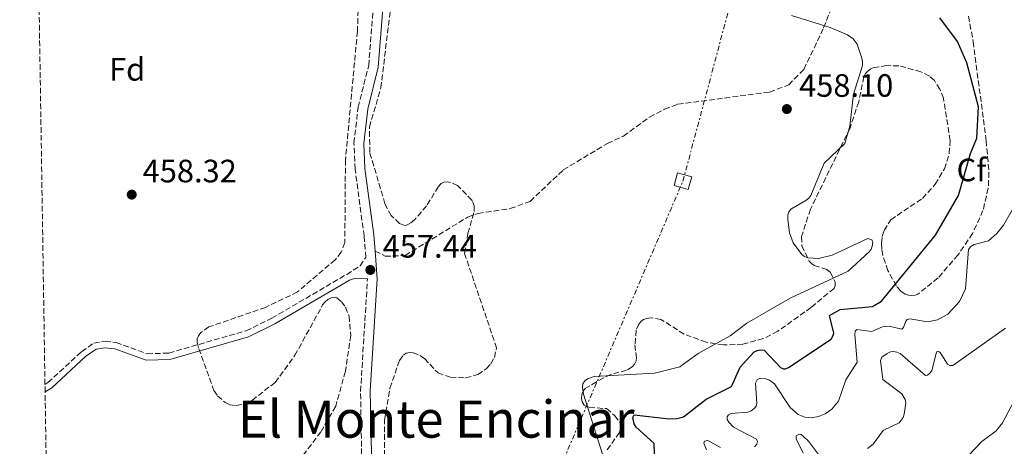
# Model space of a CAD drawing. Units: metres. Extents: x 607879 to 611346, y 4701508 to 4703908.
# Drawn here: x 607885 to 608189, y 4702912 to 4703044 of the extents above; entities that cross this region are included whole.
import ezdxf
from ezdxf.enums import TextEntityAlignment as Align

# ---------------------------------------------------------------- set-up
doc = ezdxf.new("R2010")
doc.units = ezdxf.units.M
doc.header["$MEASUREMENT"] = 0
doc.linetypes.add('DGN Style 3', pattern=[2.435890702152634, 1.739921930109024, -0.6959687720436097])
doc.linetypes.add('DGN Style 7', pattern=[3.4798438602180486, 1.565929737098122, -0.6959687720436097, 0.5219765790327072, -0.6959687720436097])
for name, color, linetype, lineweight in [('Camino', 7, 'DGN Style 3', 0), ('Cota de punto acotado terreno', 7, 'Continuous', 0), ('Curva de nivel directora', 30, 'Continuous', 30), ('Curva de nivel intermedia', 30, 'Continuous', 0), ('Etiqueta de zona arbolada', 92, 'Continuous', 0), ('Línea eléctrica', 6, 'DGN Style 7', 0), ('Margen derecho', 7, 'Continuous', 0), ('Punto acotado terreno (símbolo)', 7, 'Continuous', 0), ('Senda', 7, 'DGN Style 3', 0), ('Texto de Área (paraje) menor', 7, 'Continuous', 0), ('Torre eléctrica grande', 7, 'Continuous', 0), ('Zona arbolada', 92, 'DGN Style 3', 0)]:
    doc.layers.add(name, color=color, linetype=linetype, lineweight=lineweight)
doc.styles.add('Style-Arial', font='arial.ttf')

# ---------------------------------------------------------------- blocks, each defined once
blk = doc.blocks.new('5PATER')
at = {"layer": 'Punto acotado terreno (símbolo)', "linetype": 'Continuous', "lineweight": 0}
h = blk.add_hatch(color=51, dxfattribs=at)
edge = h.paths.add_edge_path()
edge.add_ellipse((0, 0), major_axis=(-0.1095731443231308, -0.1110710700762829), ratio=0.9994222409660317, start_angle=0, end_angle=360)

msp = doc.modelspace()

# ---------------------------------------------------------------- linework, layer by layer
at = {"layer": 'Camino', "color": 7, "linetype": 'DGN Style 3', "lineweight": 0, "extrusion": (0.0191705161112092, -0.005793453845244336, 0.9997994434908299), "elevation": -15133.53225731799, "flags": 128}
msp.add_lwpolyline([(4677710.088250792, 778339.8061089172), (4677728.805504687, 778345.7980790996), (4677762.599724432, 778353.7873726764)], dxfattribs=at)
at = {"layer": 'Camino', "color": 7, "linetype": 'DGN Style 3', "lineweight": 0}
msp.add_polyline3d([(607892.4299999997, 4702931.449999999, 457.5899999999966), (607893.3599999994, 4702932.040000002, 457.6000000000058), (607903.7699999987, 4702941.61, 457.7100000000065), (607907.5399999993, 4702944.270000001, 457.7100000000065), (607911.0500000009, 4702944.830000001, 457.7100000000065), (607914.4699999985, 4702944.440000001, 457.7100000000065), (607924.0500000007, 4702940.939999999, 457.7100000000065), (607930.7499999995, 4702941.180000002, 457.7100000000065), (607954.6599999992, 4702948.07, 457.5800000000017), (607962.6400000011, 4702951.970000001, 457.5700000000071), (607985.8199999998, 4702965.550000002, 457.7400000000052), (607989.9499999983, 4702968.190000001, 457.7400000000052), (607991.7299999997, 4702970.810000001, 457.4400000000023), (607991.1999999977, 4702977.440000001, 457.4499999999971), (607988.4200000016, 4702998.109999999, 457.6799999999931), (607988.0700000006, 4703006.189999999, 457.7100000000065), (607989.3500000016, 4703017.290000001, 457.7100000000065), (607992.6299999983, 4703030.190000001, 457.7100000000065), (607995.3099999982, 4703064.660000001, 457.6300000000047)], dxfattribs=at)
at = {"layer": 'Curva de nivel directora', "color": 30, "linetype": 'Continuous', "lineweight": 30, "elevation": 450, "flags": 128}
for points in [[(608121.6799999987, 4702936.34), (608122.6199999996, 4702936.699999999), (608135.729999999, 4702945.439999999), (608136.3399999992, 4702946.390000002), (608136.6299999999, 4702947.380000002), (608135.2699999985, 4702952.810000001), (608138.5299999998, 4702954.699999999), (608148.5299999999, 4702955.650000001), (608151.3300000007, 4702957.260000001), (608168.0900000001, 4702977.690000001), (608175.209999999, 4702989.970000001), (608178.9299999983, 4703002.960000002), (608180.8999999998, 4703007.760000001), (608181.4000000005, 4703017.369999999), (608177.7399999992, 4703031.070000002), (608174.9199999984, 4703037.609999999), (608169.4600000001, 4703044.960000001)], [(608081.4999999991, 4702897.390000002), (608080.9699999993, 4702913.180000001), (608075.3700000001, 4702918.279999999), (608074.8099999991, 4702919.230000001), (608074.389999999, 4702921.270000001), (608074.789999999, 4702922.039999999), (608085.6399999986, 4702920.78), (608088.0100000001, 4702920.91), (608090.1200000001, 4702921.440000001), (608097.0400000003, 4702926.910000003), (608104.9100000003, 4702930.810000002), (608107.6500000006, 4702936.850000001), (608111.8700000007, 4702941.500000001), (608112.8699999999, 4702941.970000003), (608113.9200000004, 4702942.220000001), (608115.029999999, 4702942.12), (608120.0699999994, 4702936.690000001), (608120.9900000002, 4702936.260000002), (608121.6799999987, 4702936.34)]]:
    msp.add_lwpolyline(points, dxfattribs=at)
at = {"layer": 'Curva de nivel intermedia', "color": 30, "linetype": 'Continuous', "lineweight": 0, "flags": 128}
for points, elevation in [([(608070.0900000007, 4702893.9), (608059.1100000015, 4702928.480000001), (608058.8000000007, 4702930.499999999), (608058.9500000007, 4702931.659999999), (608059.5499999997, 4702932.609999999), (608060.3300000018, 4702933.230000001), (608062.4199999997, 4702933.949999998), (608081.1300000002, 4702934.909999999), (608088.890000001, 4702936.880000001), (608094.5900000005, 4702941.009999999), (608104.47, 4702946.470000001), (608109.66, 4702950.41), (608123.1300000015, 4702958.15), (608141.0800000001, 4702966.52), (608147.5000000016, 4702972.519999999), (608148.1200000008, 4702973.33), (608148.4900000019, 4702974.250000001), (608148.6500000006, 4702975.449999998), (608148.350000001, 4702976.249999999), (608147.1399999995, 4702976.640000001), (608136.1200000001, 4702971.470000001), (608131.9000000001, 4702970.42), (608128.5400000006, 4702970.649999999), (608127.5100000004, 4702971.109999998), (608126.7000000011, 4702971.689999999), (608124.0500000002, 4702975.349999998), (608122.8900000001, 4702978.449999998), (608122.3800000005, 4702982.689999999), (608122.4000000006, 4702983.949999999), (608122.650000001, 4702984.939999999), (608123.2700000001, 4702985.720000001), (608127.9100000004, 4702988.41), (608128.8200000002, 4702989.119999999), (608129.5100000007, 4702990), (608133.5800000011, 4703000.029999999), (608140.0300000017, 4703006.07), (608141.5899999996, 4703011.449999998), (608142.7100000017, 4703021.34), (608145.4299999997, 4703030.239999999), (608145.4600000011, 4703031.359999999), (608145.2599999999, 4703032.54), (608143.8200000003, 4703036.8), (608142.5700000009, 4703038.460000001), (608140.8000000007, 4703039.76), (608135.5000000009, 4703041.999999999), (608123.4900000015, 4703045.649999999)], 455), ([(608112.0800000008, 4702912.109999998), (608112.8099999995, 4702912.989999999), (608112.9500000003, 4702913.76), (608112.6500000008, 4702914.490000002), (608105.5000000005, 4702918.190000001), (608104.1000000011, 4702919.75), (608103.6100000016, 4702920.62), (608103.5700000015, 4702921.46), (608104.0400000009, 4702922.039999999), (608104.7699999996, 4702922.42), (608109.9500000007, 4702922.869999998), (608111.0400000014, 4702923.269999999), (608111.9100000008, 4702923.970000001), (608112.5400000013, 4702924.75), (608112.7699999993, 4702925.62), (608112.3899999993, 4702931.859999998), (608112.8699999999, 4702932.899999999), (608113.5500000016, 4702933.26), (608115.5300000019, 4702933.210000001), (608116.4999999999, 4702932.88), (608118.2300000021, 4702931.659999999), (608123.1100000015, 4702924.289999997), (608125.6100000005, 4702922.119999999), (608127.66, 4702921.33), (608129.7200000008, 4702921.160000001), (608131.9000000001, 4702921.59), (608133.8800000005, 4702922.41), (608135.9700000006, 4702923.81), (608138.02, 4702926.319999999), (608140.2700000008, 4702932.899999999), (608143.7800000003, 4702938.32), (608143.0700000017, 4702946.970000001), (608143.2400000015, 4702947.960000001), (608143.750000001, 4702948.479999999), (608148.3700000012, 4702947.9), (608151.6300000001, 4702949.349999999), (608153.7600000004, 4702949.560000001), (608157.6600000006, 4702948.56), (608158.2000000015, 4702949.08), (608158.8400000008, 4702951.019999999), (608159.3500000003, 4702951.529999998), (608160.1100000005, 4702951.789999999), (608165.5599999997, 4702950.819999999), (608168.7300000014, 4702951.460000001), (608171.8899999998, 4702953.210000001), (608175.4700000006, 4702957.189999999), (608177.3900000005, 4702961.019999999), (608178.3000000003, 4702973.289999999), (608179.0500000012, 4702974.199999999), (608180.0000000012, 4702974.829999999), (608184.4900000017, 4702975.960000001), (608187.1000000001, 4702978.17), (608189.140000001, 4702980.76), (608197.8899999994, 4702996.07)], 445), ([(608147.0400000013, 4702911.599999999), (608148.7700000014, 4702912.98), (608151.9100000017, 4702917.229999999), (608156.7799999999, 4702919.550000002), (608158.0300000017, 4702921.21), (608158.4200000005, 4702922.249999999), (608158.9200000013, 4702925.66), (608158.6500000008, 4702926.829999999), (608157.6300000015, 4702928.590000001), (608151.7500000007, 4702933.01), (608150.9999999999, 4702938.92), (608151.4300000012, 4702939.869999999), (608153.0899999996, 4702941.05), (608154.1500000014, 4702941.57), (608155.1000000013, 4702941.65), (608156.0800000003, 4702941.460000001), (608157.0900000005, 4702941.069999999), (608164.9400000006, 4702934.220000001), (608165.6300000013, 4702934.369999998), (608166.3200000019, 4702934.920000001), (608166.9400000012, 4702935.73), (608168.3800000005, 4702941.539999999), (608168.9700000006, 4702941.659999999), (608169.4800000002, 4702941.369999999), (608171.7700000014, 4702937.71), (608172.5400000003, 4702937.31), (608173.4200000009, 4702937.350000001), (608189.7800000003, 4702948.84)], 440), ([(608174.2600000014, 4702905.269999999), (608182.4600000001, 4702913.779999998), (608186.9000000012, 4702917.130000001), (608188.8500000003, 4702919.560000001), (608196.5400000016, 4702934.08)], 435.0000000000001), ([(608127.1600000015, 4702910.189999999), (608124.9800000022, 4702914.63), (608124.9500000009, 4702915.589999998), (608125.9000000008, 4702916.069999999), (608126.4400000018, 4702915.930000001), (608127.2300000008, 4702915.329999999), (608128.7400000019, 4702913.930000001), (608133.4100000011, 4702907.710000002)], 440), ([(608097.2100000001, 4702911.25), (608096.400000001, 4702913.279999999), (608096.5199999994, 4702913.949999998), (608097.6100000002, 4702914.07), (608101.570000001, 4702911.909999999)], 445)]:
    msp.add_lwpolyline(points, dxfattribs=dict(at, elevation=elevation))
at = {"layer": 'Línea eléctrica', "color": 6, "linetype": 'DGN Style 7', "lineweight": 0}
msp.add_polyline3d([(608017.2699999993, 4702824.890000001, 455.5200000000041), (608017.2997292087, 4702824.959392715, 455.5206000000035), (608089.8999999993, 4702994.42, 456.9100000000035), (608089.9009431988, 4702994.423533755, 456.909799999994), (608089.9022713793, 4702994.428509866, 456.9094999999944), (608130.9443037673, 4703148.194965747, 446.7455000000046), (608131.3299999986, 4703149.640000001, 446.6499999999942), (608137.7800000014, 4703286.02, 443.5899999999965), (608154.010000001, 4703541.029999999, 438.6000000000058), (608168.1399999997, 4703814.73, 444.6999999999971), (608168.6499999992, 4703825.51, 443.929999999993)], dxfattribs=at)
at = {"layer": 'Margen derecho', "color": 7, "linetype": 'Continuous', "lineweight": 0}
for points in [[(607994.5899999985, 4702972.770000001, 457.4499999999971), (607994.1999999996, 4702977.76, 457.4499999999971), (607991.4200000013, 4702998.37, 457.6799999999931), (607991.0900000005, 4703006.090000001, 457.7100000000065), (607992.3099999987, 4703016.75, 457.7100000000065), (607995.61, 4703029.699999999, 457.7100000000065), (607998.329999998, 4703064.61, 457.6300000000047), (607996.8399999993, 4703096.220000003, 457.7700000000041), (607992.2600000016, 4703128.890000002, 457.9600000000065), (607994.0799999967, 4703148.369999999, 458.0399999999938), (607992.8500000017, 4703154.850000001, 458.0099999999948), (607989.7699999994, 4703161.699999999, 457.8899999999995), (607988.7800000014, 4703166.080000001, 457.9600000000065), (607988.3900000004, 4703180.260000001, 458.0399999999938)], [(608033.5399999988, 4702577.390000002, 429.6100000000008), (608030.4600000009, 4702578.220000002, 429.7700000000042), (608027.7299999995, 4702580.070000002, 430.0399999999936), (608021.5300000013, 4702587.07, 431.3899999999995), (608013.3599999995, 4702599.779999999, 434.1300000000048), (608007.51, 4702611.59, 436.3600000000006), (608003.4100000008, 4702621.130000004, 438.320000000007), (608001.5399999977, 4702627.370000001, 439.2899999999936), (607993.8099999984, 4702659.369999999, 443.0099999999948), (607992.9099999999, 4702667.140000002, 444.0800000000018), (607993.2399999985, 4702675.34, 444.7200000000013), (607994.8900000004, 4702686.600000001, 445.449999999997), (608001.4299999982, 4702709.76, 447.8099999999977), (608014.4999999995, 4702748.92, 452.3300000000017), (608015.36, 4702752.600000001, 452.6499999999943), (608015.4299999994, 4702757.580000001, 452.8399999999964), (608010.2199999992, 4702802.7, 454.3699999999955), (608004.62, 4702829.730000001, 456.0800000000019), (607996.2899999995, 4702870.430000001, 456.6300000000048), (607993.4499999986, 4702909.970000002, 457.1600000000035), (607993.129999999, 4702929.42, 457.2799999999989), (607995.269999998, 4702964.17, 457.4400000000023), (607994.5899999985, 4702972.770000001, 457.4499999999971)], [(607892.4699999975, 4702929.130000002, 457.5899999999966), (607894.5700000009, 4702930.460000001, 457.6000000000058), (607905.019999998, 4702940.07, 457.7100000000065), (607908.3099999983, 4702942.380000002, 457.7100000000065), (607911.1, 4702942.830000001, 457.7100000000065), (607914.0100000004, 4702942.5, 457.7100000000065), (607923.7399999978, 4702938.95, 457.7100000000065), (607931.0699999991, 4702939.210000002, 457.7100000000065), (607955.379999999, 4702946.220000002, 457.5800000000017), (607963.5700000009, 4702950.220000001, 457.5700000000071), (607986.6600000003, 4702963.75, 457.7400000000052), (607988.5699999991, 4702964.42, 457.6399999999995), (607992.2500000005, 4702964.150000002, 457.4400000000023)]]:
    msp.add_polyline3d(points, dxfattribs=at)
at = {"layer": 'Senda', "color": 7, "linetype": 'DGN Style 3', "lineweight": 0}
msp.add_polyline3d([(607994.5899999985, 4702972.770000001, 457.4499999999971), (607997.7100000011, 4702971.160000003, 457.5200000000041), (608003.9099999992, 4702971.390000002, 457.5899999999966), (608023.1899999998, 4702983.24, 457.6600000000035), (608026.4699999989, 4702984.430000001, 457.6600000000035), (608036.4600000001, 4702985.9, 457.7400000000052), (608042.5699999989, 4702988.150000001, 457.5200000000041), (608052.8500000007, 4702997.87, 457.6600000000035), (608066.5100000021, 4703006.090000001, 457.7400000000052), (608071.4499999997, 4703008.390000001, 457.7400000000052), (608079.5799999969, 4703014.230000001, 457.8800000000046), (608084.1599999989, 4703016.680000002, 457.8800000000046), (608088.3099999975, 4703018.240000002, 457.8800000000046), (608116.739999999, 4703021.990000002, 457.7400000000052), (608122.6399999998, 4703024.230000001, 457.6600000000035), (608127.3400000003, 4703029.010000001, 457.0099999999949), (608133.4400000002, 4703041.910000003, 455.3999999999943), (608138.1599999988, 4703053.850000001, 451.1699999999983)], dxfattribs=at)
at = {"layer": 'Torre eléctrica grande', "color": 7, "linetype": 'Continuous', "lineweight": 0}
msp.add_polyline3d([(608092.6399999997, 4702995.75, 456.679999999993), (608091.5499999998, 4702991.859999999, 456.8800000000047), (608087.1500000004, 4702993.100000001, 457.1100000000006), (608088.25, 4702996.99, 456.9400000000023)], close=True, dxfattribs=at)
at = {"layer": 'Zona arbolada', "color": 92, "linetype": 'DGN Style 3', "lineweight": 0}
for points in [[(607895.4496999999, 4702736.460000001, 448.5764000000054), (607892.4699999997, 4702929.130000001, 457.5899999999965), (607892.4299999997, 4702931.449999999, 457.5899999999965), (607887.3200000003, 4703261.65, 462.8800000000047), (607888.7599999999, 4703262.350000001, 462.8600000000006), (607889.5, 4703263.02, 462.8500000000058), (607889.9699999997, 4703264.01, 462.8399999999965), (607890.1900000004, 4703265.140000001, 462.8399999999965), (607890.0300000003, 4703267.32, 462.8500000000058), (607889.3700000001, 4703268.42, 462.8699999999953), (607887.2000000002, 4703269.619999999, 462.9199999999983), (607884.5999999996, 4703437.680000001, 461.9799999999959)], [(607997.4800000006, 4702904.550000001, 460.2299999999959), (607997.5599999996, 4702920.430000001, 460.179999999993), (607999.2199999997, 4702930.33, 460.6199999999953), (608002.1500000004, 4702938.92, 460.5299999999989), (608003.3499999996, 4702940.550000001, 460.4499999999971), (608004.2699999996, 4702941.199999999, 460.4199999999983), (608005.2699999996, 4702941.359999999, 460.3999999999942), (608006.3700000001, 4702941.230000001, 460.3699999999953), (608008.5, 4702940.42, 460.320000000007), (608009.9000000004, 4702939.460000001, 460.2599999999948), (608014.0800000001, 4702935.050000001, 459.9400000000023), (608017.9699999997, 4702933.699999999, 459.8899999999995), (608022.6399999997, 4702933.529999999, 459.9600000000065), (608026.3799999999, 4702934.51, 460.1300000000047), (608029.04, 4702936.34, 460.2200000000012), (608030.4000000004, 4702937.890000001, 460.2299999999959), (608031.54, 4702939.82, 460.2100000000065), (608032.2100000001, 4702942.75, 460.1600000000035), (608022.3099999996, 4702972, 460.3300000000018), (608023.3499999996, 4702978.199999999, 460.8099999999977), (608025.2400000002, 4702984.980000001, 460.8099999999977), (608025.2800000003, 4702986.75, 460.8099999999977), (608025.0099999999, 4702987.65, 460.8099999999977), (608024.5800000001, 4702988.52, 460.8099999999977), (608020.1299999999, 4702993.050000001, 460.8099999999977), (608017.9800000006, 4702993.99, 460.8099999999977), (608016.8899999997, 4702994.16, 460.8099999999977), (608015.8899999997, 4702994.060000001, 460.8099999999977), (608015.0499999998, 4702993.65, 460.8099999999977), (608014.2100000001, 4702992.74, 460.820000000007), (608010.5300000003, 4702986.720000001, 460.9499999999971), (608006.8700000001, 4702982.52, 461.2299999999959), (608005.4100000003, 4702981.279999999, 461.3099999999977), (608004.1100000005, 4702980.730000001, 461.320000000007), (608003.1600000003, 4702980.869999999, 461.2899999999936), (608002.1600000003, 4702981.32, 461.2599999999948), (607999.6100000005, 4702983.730000001, 461.179999999993), (607997.6600000003, 4702987.41, 461.179999999993), (607992.9800000006, 4703003.26, 461.179999999993), (607992.8399999999, 4703011.16, 461.179999999993), (607996.3899999997, 4703023.310000001, 461.179999999993), (608001.5899999999, 4703065.970000001, 460.9400000000023)], [(607997.4800000006, 4702904.550000001, 460.2299999999959), (607997.5599999996, 4702920.430000001, 460.179999999993), (607999.2199999997, 4702930.33, 460.6199999999953), (608002.1500000004, 4702938.92, 460.5299999999989), (608003.3499999996, 4702940.550000001, 460.4499999999971), (608004.2699999996, 4702941.199999999, 460.4199999999983), (608005.2699999996, 4702941.359999999, 460.3999999999942), (608006.3700000001, 4702941.230000001, 460.3699999999953), (608008.5, 4702940.42, 460.320000000007), (608009.9000000004, 4702939.460000001, 460.2599999999948), (608014.0800000001, 4702935.050000001, 459.9400000000023), (608017.9699999997, 4702933.699999999, 459.8899999999995), (608022.6399999997, 4702933.529999999, 459.9600000000065), (608026.3799999999, 4702934.51, 460.1300000000047), (608029.04, 4702936.34, 460.2200000000012), (608030.4000000004, 4702937.890000001, 460.2299999999959), (608031.54, 4702939.82, 460.2100000000065), (608032.2100000001, 4702942.75, 460.1600000000035), (608022.3099999996, 4702972, 460.3300000000018), (608023.3499999996, 4702978.199999999, 460.8099999999977), (608025.2400000002, 4702984.980000001, 460.8099999999977), (608025.2800000003, 4702986.75, 460.8099999999977), (608025.0099999999, 4702987.65, 460.8099999999977), (608024.5800000001, 4702988.52, 460.8099999999977), (608020.1299999999, 4702993.050000001, 460.8099999999977), (608017.9800000006, 4702993.99, 460.8099999999977), (608016.8899999997, 4702994.16, 460.8099999999977), (608015.8899999997, 4702994.060000001, 460.8099999999977), (608015.0499999998, 4702993.65, 460.8099999999977), (608014.2100000001, 4702992.74, 460.820000000007), (608010.5300000003, 4702986.720000001, 460.9499999999971), (608006.8700000001, 4702982.52, 461.2299999999959), (608005.4100000003, 4702981.279999999, 461.3099999999977), (608004.1100000005, 4702980.730000001, 461.320000000007), (608003.1600000003, 4702980.869999999, 461.2899999999936), (608002.1600000003, 4702981.32, 461.2599999999948), (607999.6100000005, 4702983.730000001, 461.179999999993), (607997.6600000003, 4702987.41, 461.179999999993), (607992.9800000006, 4703003.26, 461.179999999993), (607992.8399999999, 4703011.16, 461.179999999993), (607996.3899999997, 4703023.310000001, 461.179999999993), (608001.5899999999, 4703065.970000001, 460.9400000000023)], [(607989.7400000002, 4703057.039999999, 459.5599999999977), (607989.1299999999, 4703040.810000001, 459.5), (607985.4299999997, 4703000.949999999, 459.5), (607985.25, 4702975.369999999, 459.5899999999965), (607984.1399999997, 4702972.42, 459.6600000000035), (607982.2599999999, 4702970.060000001, 459.7100000000065), (607970.5899999999, 4702960.09, 459.6399999999995), (607960.7000000002, 4702955.34, 459.9400000000023), (607943.1600000003, 4702949.27, 460.0800000000018), (607940.6600000003, 4702947.560000001, 460.0800000000018), (607939.9000000004, 4702946.550000001, 460.0800000000018), (607939.5499999998, 4702945.59, 460.0800000000018), (607939.5199999996, 4702944.57, 460.0800000000018), (607940.0300000003, 4702942.529999999, 460.0800000000018), (607944.7100000001, 4702929.600000001, 459.9600000000065), (607945.8600000005, 4702927.92, 460.0500000000029), (607948.1500000004, 4702925.92, 460.2100000000065), (607949.5999999996, 4702925.199999999, 460.25), (607951.6200000001, 4702924.939999999, 460.2899999999936), (607953.7300000006, 4702925.27, 460.320000000007), (607956.5599999996, 4702926.539999999, 460.3699999999953), (607963.6399999997, 4702932.109999999, 460.5), (607969.79, 4702940.49, 460.8000000000029), (607978.3600000005, 4702956.07, 460.8099999999977), (607979.0199999996, 4702956.939999999, 460.8099999999977), (607979.9299999997, 4702957.720000001, 460.8099999999977), (607980.9600000001, 4702958.27, 460.8099999999977), (607981.9600000001, 4702958.49, 460.8099999999977), (607982.7199999997, 4702958.289999999, 460.8099999999977), (607984.1799999997, 4702957.08, 460.8099999999977), (607985.4500000002, 4702955.4, 460.8099999999977), (607986.5700000003, 4702952.630000001, 460.8099999999977), (607987.0599999996, 4702946.609999999, 460.7299999999959), (607985.4000000004, 4702935.539999999, 460.2299999999959), (607982.4199999999, 4702924.710000001, 460.2299999999959), (607977.8200000003, 4702916.789999999, 459.9400000000023), (607969.7300000006, 4702906.060000001, 460.2299999999959)], [(607989.7400000002, 4703057.039999999, 459.5599999999977), (607989.1299999999, 4703040.810000001, 459.5), (607985.4299999997, 4703000.949999999, 459.5), (607985.25, 4702975.369999999, 459.5899999999965), (607984.1399999997, 4702972.42, 459.6600000000035), (607982.2599999999, 4702970.060000001, 459.7100000000065), (607970.5899999999, 4702960.09, 459.6399999999995), (607960.7000000002, 4702955.34, 459.9400000000023), (607943.1600000003, 4702949.27, 460.0800000000018), (607940.6600000003, 4702947.560000001, 460.0800000000018), (607939.9000000004, 4702946.550000001, 460.0800000000018), (607939.5499999998, 4702945.59, 460.0800000000018), (607939.5199999996, 4702944.57, 460.0800000000018), (607940.0300000003, 4702942.529999999, 460.0800000000018), (607944.7100000001, 4702929.600000001, 459.9600000000065), (607945.8600000005, 4702927.92, 460.0500000000029), (607948.1500000004, 4702925.92, 460.2100000000065), (607949.5999999996, 4702925.199999999, 460.25), (607951.6200000001, 4702924.939999999, 460.2899999999936), (607953.7300000006, 4702925.27, 460.320000000007), (607956.5599999996, 4702926.539999999, 460.3699999999953), (607963.6399999997, 4702932.109999999, 460.5), (607969.79, 4702940.49, 460.8000000000029), (607978.3600000005, 4702956.07, 460.8099999999977), (607979.0199999996, 4702956.939999999, 460.8099999999977), (607979.9299999997, 4702957.720000001, 460.8099999999977), (607980.9600000001, 4702958.27, 460.8099999999977), (607981.9600000001, 4702958.49, 460.8099999999977), (607982.7199999997, 4702958.289999999, 460.8099999999977), (607984.1799999997, 4702957.08, 460.8099999999977), (607985.4500000002, 4702955.4, 460.8099999999977), (607986.5700000003, 4702952.630000001, 460.8099999999977), (607987.0599999996, 4702946.609999999, 460.7299999999959), (607985.4000000004, 4702935.539999999, 460.2299999999959), (607982.4199999999, 4702924.710000001, 460.2299999999959), (607977.8200000003, 4702916.789999999, 459.9400000000023), (607969.7300000006, 4702906.060000001, 460.2299999999959)], [(608178.2800000003, 4703045.480000001, 450.6399999999995), (608179.7300000006, 4703037.630000001, 451.1000000000058), (608183.7599999999, 4703006.960000001, 451.070000000007), (608184.5999999996, 4702997.16, 450.3000000000029), (608184.4000000004, 4702992.210000001, 450.179999999993), (608182.7699999996, 4702985.32, 450.0299999999989), (608179.5700000003, 4702978.210000001, 449.8000000000029), (608175.0300000003, 4702971.529999999, 449.570000000007), (608168.8499999996, 4702964.460000001, 449.6999999999971), (608162.6500000004, 4702959.449999999, 450.9600000000065), (608161.7699999996, 4702959.08, 451.1499999999942), (608160.7699999996, 4702958.960000001, 451.3500000000058), (608159.7300000006, 4702959.09, 451.570000000007), (608158.7000000002, 4702959.449999999, 451.7799999999989), (608157.3899999997, 4702960.359999999, 452.0500000000029), (608155.9800000006, 4702961.92, 452.3000000000029), (608153.3200000003, 4702966.75, 452.7100000000065), (608151.7599999999, 4702971.439999999, 454.2599999999948), (608151.4400000004, 4702973.32, 454.8899999999995), (608151.3399999999, 4702975.199999999, 455.1900000000023), (608151.5800000001, 4702977.289999999, 455.1699999999983), (608152.1799999997, 4702979.15, 455.1100000000006), (608154.2100000001, 4702982.449999999, 454.9700000000012), (608164.0199999996, 4702989.060000001, 454.5200000000041), (608168.0199999996, 4702993.449999999, 454.5200000000041), (608170.8099999996, 4702998.189999999, 454.5500000000029), (608172.2999999998, 4703002.949999999, 454.5899999999965), (608172.6100000005, 4703007, 454.6399999999995), (608170.5300000003, 4703020.08, 455.4900000000052), (608169.4400000004, 4703022.880000001, 455.7700000000041), (608167.7199999997, 4703025.529999999, 455.9900000000052), (608166.2100000001, 4703026.869999999, 456.1100000000006), (608163.5800000001, 4703028.289999999, 456.2700000000041), (608156.7400000002, 4703030.119999999, 456.3999999999942), (608153, 4703030.180000001, 456.429999999993), (608148.9699999997, 4703029.57, 456.9499999999971), (608148.0499999998, 4703029.16, 457.1100000000006), (608147.2100000001, 4703028.57, 457.2299999999959), (608146.4500000002, 4703027.710000001, 457.3099999999977), (608145.8899999997, 4703026.77, 457.3399999999965), (608144.29, 4703018.970000001, 457.3699999999953), (608141.6100000005, 4703010.83, 457.820000000007), (608129.3600000005, 4702985.710000001, 457.6000000000058), (608126.5800000001, 4702977.25, 457.6000000000058), (608126.6900000004, 4702974.390000001, 457.5800000000018), (608128.9800000006, 4702969.680000001, 457.5299999999989), (608129.6699999999, 4702968.880000001, 457.5200000000041), (608130.5199999996, 4702968.34, 457.5200000000041), (608133.5199999996, 4702967.390000001, 457.5299999999989), (608134.4600000001, 4702967.02, 457.5399999999936), (608135.5800000001, 4702966.16, 457.5299999999989), (608137.0099999999, 4702963.119999999, 457.1100000000006), (608137.0300000003, 4702962.08, 456.929999999993), (608136.6600000003, 4702961.220000001, 456.8099999999977), (608129.5899999999, 4702955.32, 456.6999999999971), (608119.2400000002, 4702947.91, 456.1399999999995), (608114.7599999999, 4702945.67, 456.2799999999989), (608108.4600000001, 4702943.939999999, 456.6199999999953), (608102.4400000004, 4702943.689999999, 456.9499999999971), (608097.0800000001, 4702944.560000001, 457.2599999999948), (608090.2400000002, 4702947.01, 457.6699999999983), (608083.0999999996, 4702951.619999999, 458.4199999999983), (608079.7999999998, 4702952.060000001, 458.429999999993), (608078.7100000001, 4702951.9, 458.4199999999983), (608077.7000000002, 4702951.529999999, 458.4199999999983), (608076.8300000001, 4702950.930000001, 458.4100000000035), (608076.2199999997, 4702950.180000001, 458.3999999999942), (608075.4299999997, 4702948.220000001, 458.3899999999995), (608075.04, 4702943.74, 458.3300000000018), (608075.5499999998, 4702939.77, 457.6900000000023), (608075.4400000004, 4702938.789999999, 457.5099999999948), (608074.9400000004, 4702937.76, 457.3800000000047), (608074.1900000004, 4702936.92, 457.3099999999977), (608072.4500000002, 4702935.850000001, 457.1900000000023), (608067.6100000005, 4702934.58, 456.9199999999983), (608063.1200000001, 4702932.300000001, 456.6999999999971), (608059.6799999997, 4702930.180000001, 456.5800000000018), (608059, 4702929.42, 456.570000000007), (608058.6200000001, 4702928.350000001, 456.570000000007), (608058.54, 4702927.16, 456.5800000000018), (608058.7400000002, 4702926.029999999, 456.5800000000018), (608059.2800000003, 4702925.07, 456.5800000000018), (608060.0099999999, 4702924.59, 456.570000000007), (608060.9100000003, 4702924.380000001, 456.5500000000029), (608066.2300000006, 4702923.980000001, 456.4499999999971), (608068.7599999999, 4702921.810000001, 456.429999999993), (608070.6399999997, 4702919.380000001, 456.4799999999959), (608070.7999999998, 4702918.310000001, 456.5099999999948), (608070.2599999999, 4702916.609999999, 456.5800000000018), (608066.0499999998, 4702910.65, 456.9900000000052)], [(608178.2800000003, 4703045.480000001, 450.6399999999995), (608179.7300000006, 4703037.630000001, 451.1000000000058), (608183.7599999999, 4703006.960000001, 451.070000000007), (608184.5999999996, 4702997.16, 450.3000000000029), (608184.4000000004, 4702992.210000001, 450.179999999993), (608182.7699999996, 4702985.32, 450.0299999999989), (608179.5700000003, 4702978.210000001, 449.8000000000029), (608175.0300000003, 4702971.529999999, 449.570000000007), (608168.8499999996, 4702964.460000001, 449.6999999999971), (608162.6500000004, 4702959.449999999, 450.9600000000065), (608161.7699999996, 4702959.08, 451.1499999999942), (608160.7699999996, 4702958.960000001, 451.3500000000058), (608159.7300000006, 4702959.09, 451.570000000007), (608158.7000000002, 4702959.449999999, 451.7799999999989), (608157.3899999997, 4702960.359999999, 452.0500000000029)], [(608157.3899999997, 4702960.359999999, 452.0500000000029), (608155.9800000006, 4702961.92, 452.3000000000029), (608153.3200000003, 4702966.75, 452.7100000000065), (608151.7599999999, 4702971.439999999, 454.2599999999948), (608151.4400000004, 4702973.32, 454.8899999999995), (608151.3399999999, 4702975.199999999, 455.1900000000023), (608151.5800000001, 4702977.289999999, 455.1699999999983), (608152.1799999997, 4702979.15, 455.1100000000006), (608154.2100000001, 4702982.449999999, 454.9700000000012), (608164.0199999996, 4702989.060000001, 454.5200000000041), (608168.0199999996, 4702993.449999999, 454.5200000000041), (608170.8099999996, 4702998.189999999, 454.5500000000029), (608172.2999999998, 4703002.949999999, 454.5899999999965), (608172.6100000005, 4703007, 454.6399999999995), (608170.5300000003, 4703020.08, 455.4900000000052), (608169.4400000004, 4703022.880000001, 455.7700000000041), (608167.7199999997, 4703025.529999999, 455.9900000000052), (608166.2100000001, 4703026.869999999, 456.1100000000006), (608163.5800000001, 4703028.289999999, 456.2700000000041), (608156.7400000002, 4703030.119999999, 456.3999999999942), (608153, 4703030.180000001, 456.429999999993), (608148.9699999997, 4703029.57, 456.9499999999971), (608148.0499999998, 4703029.16, 457.1100000000006), (608147.2100000001, 4703028.57, 457.2299999999959), (608146.4500000002, 4703027.710000001, 457.3099999999977), (608145.8899999997, 4703026.77, 457.3399999999965), (608144.29, 4703018.970000001, 457.3699999999953), (608141.6100000005, 4703010.83, 457.820000000007), (608129.3600000005, 4702985.710000001, 457.6000000000058), (608126.5800000001, 4702977.25, 457.6000000000058), (608126.6900000004, 4702974.390000001, 457.5800000000018), (608128.9800000006, 4702969.680000001, 457.5299999999989), (608129.6699999999, 4702968.880000001, 457.5200000000041), (608130.5199999996, 4702968.34, 457.5200000000041), (608133.5199999996, 4702967.390000001, 457.5299999999989), (608134.4600000001, 4702967.02, 457.5399999999936), (608135.5800000001, 4702966.16, 457.5299999999989), (608137.0099999999, 4702963.119999999, 457.1100000000006), (608137.0300000003, 4702962.08, 456.929999999993), (608136.6600000003, 4702961.220000001, 456.8099999999977), (608129.5899999999, 4702955.32, 456.6999999999971), (608119.2400000002, 4702947.91, 456.1399999999995), (608114.7599999999, 4702945.67, 456.2799999999989), (608108.4600000001, 4702943.939999999, 456.6199999999953), (608102.4400000004, 4702943.689999999, 456.9499999999971), (608097.0800000001, 4702944.560000001, 457.2599999999948), (608090.2400000002, 4702947.01, 457.6699999999983), (608083.0999999996, 4702951.619999999, 458.4199999999983), (608079.7999999998, 4702952.060000001, 458.429999999993), (608078.7100000001, 4702951.9, 458.4199999999983), (608077.7000000002, 4702951.529999999, 458.4199999999983), (608076.8300000001, 4702950.930000001, 458.4100000000035), (608076.2199999997, 4702950.180000001, 458.3999999999942), (608075.4299999997, 4702948.220000001, 458.3899999999995), (608075.04, 4702943.74, 458.3300000000018), (608075.5499999998, 4702939.77, 457.6900000000023), (608075.4400000004, 4702938.789999999, 457.5099999999948), (608074.9400000004, 4702937.76, 457.3800000000047), (608074.1900000004, 4702936.92, 457.3099999999977), (608072.4500000002, 4702935.850000001, 457.1900000000023), (608067.6100000005, 4702934.58, 456.9199999999983), (608063.1200000001, 4702932.300000001, 456.6999999999971), (608059.6799999997, 4702930.180000001, 456.5800000000018), (608059, 4702929.42, 456.570000000007), (608058.6200000001, 4702928.350000001, 456.570000000007), (608058.54, 4702927.16, 456.5800000000018), (608058.7400000002, 4702926.029999999, 456.5800000000018), (608059.2800000003, 4702925.07, 456.5800000000018), (608060.0099999999, 4702924.59, 456.570000000007), (608060.9100000003, 4702924.380000001, 456.5500000000029), (608066.2300000006, 4702923.980000001, 456.4499999999971), (608068.7599999999, 4702921.810000001, 456.429999999993), (608070.6399999997, 4702919.380000001, 456.4799999999959), (608070.7999999998, 4702918.310000001, 456.5099999999948), (608070.2599999999, 4702916.609999999, 456.5800000000018), (608066.0499999998, 4702910.65, 456.9900000000052)]]:
    msp.add_polyline3d(points, dxfattribs=at)

# ---------------------------------------------------------------- block references
at = {"layer": 'Punto acotado terreno (símbolo)', "color": 7, "linetype": 'Continuous', "lineweight": 0, "xscale": 10, "yscale": 10, "zscale": 10}
for p in [(608122.0599999987, 4703016.730000001, 458.1000000000058), (607919.2699999996, 4702990.230000002, 458.3200000000075), (607993.149999999, 4702966.920000002, 457.4400000000023)]:
    msp.add_blockref('5PATER', p, dxfattribs=at)

# ---------------------------------------------------------------- texts
at = {"layer": 'Cota de punto acotado terreno', "color": 7, "linetype": 'Continuous', "lineweight": 0, "style": 'Style-Arial'}
for s, p in [('458.10', (608125.8599999989, 4703020.529999999, 458.1000000000058)), ('458.32', (607922.6499999975, 4702994.04, 458.320000000007)), ('457.44', (607996.9499999994, 4702970.73, 457.4400000000023))]:
    msp.add_text(s, height=7.000000000000002, dxfattribs=at).set_placement(p)
at = {"layer": 'Etiqueta de zona arbolada', "color": 92, "linetype": 'Continuous', "lineweight": 0, "style": 'Style-Arial'}
for s, p in [('Fd', (607917.8574413671, 4703029.040010002, 458.4499999999971)), ('Cf', (608179.1894962427, 4702997.880010001, 450.0399999999936))]:
    msp.add_text(s, height=7.000000000000002, dxfattribs=at).set_placement(p, align=Align.MIDDLE_CENTER)
at = {"layer": 'Texto de Área (paraje) menor', "color": 7, "linetype": 'Continuous', "lineweight": 0, "style": 'Style-Arial'}
msp.add_text('El Monte Encinar', height=11.5, dxfattribs=at).set_placement((608013.5343555121, 4702920.730010002, 457.2700000000041), align=Align.MIDDLE_CENTER)

doc.saveas('drawing.dxf')
